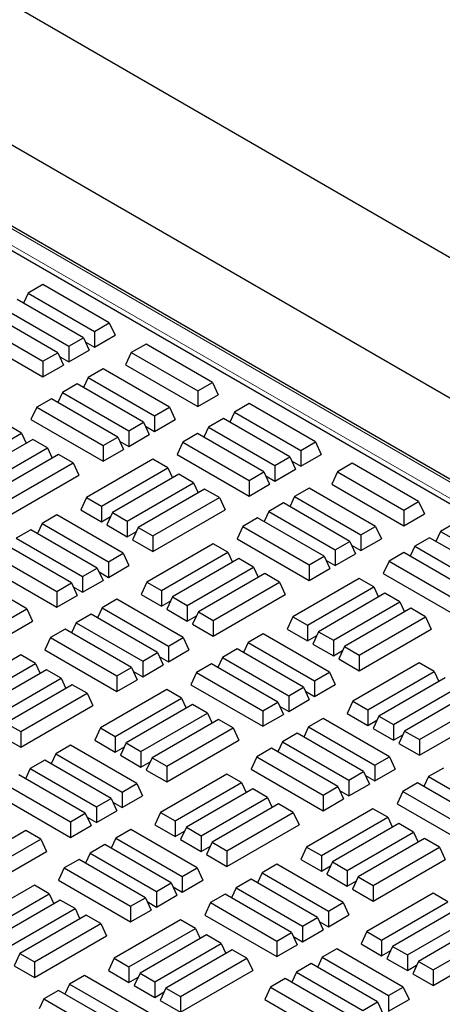
# Model space of a CAD drawing. Units: millimetres. Extents: x 0 to 420, y 0 to 297.
# Drawn here: x 309 to 317, y 163 to 182 of the extents above; entities that cross this region are included whole.
import ezdxf

# ---------------------------------------------------------------- set-up
doc = ezdxf.new("R2010")
doc.units = ezdxf.units.MM

msp = doc.modelspace()

# ---------------------------------------------------------------- linework, layer by layer
at = {"color": 7, "linetype": 'Continuous', "lineweight": 25}
for p, q in [((281.44424, 197.95256), (396.09656, 131.76518)), ((331.71295, 164.73423), (282.92456, 192.89917)), ((333.38098, 165.30083), (285.66231, 192.84822)), ((331.39611, 164.45132), (282.40371, 192.73403)), ((309.71606, 176.67122), (309.43694, 176.51008)), ((310.9715, 175.94647), (309.71606, 176.67122)), ((309.43694, 176.51008), (309.34849, 176.31951)), ((309.43694, 176.51008), (310.69237, 175.78533)), ((310.48309, 175.66452), (309.22765, 176.38927)), ((309.99468, 175.38257), (308.73924, 176.10731)), ((308.94853, 176.22813), (310.20396, 175.50338)), ((308.46012, 175.94618), (309.71556, 175.22143)), ((310.69237, 175.78533), (310.9715, 175.94647)), ((310.9715, 175.94647), (311.07977, 175.71317)), ((308.35185, 175.71288), (309.71556, 174.92563)), ((310.69237, 175.78533), (310.69237, 175.48954)), ((310.69237, 175.48954), (311.07977, 175.71317)), ((310.20396, 175.50338), (310.48309, 175.66452)), ((310.48309, 175.66452), (310.59136, 175.43122)), ((310.51743, 175.59053), (310.69237, 175.48954)), ((311.66694, 175.545), (311.38782, 175.38386)), ((312.92238, 174.82025), (311.66694, 175.545)), ((309.71556, 175.22143), (309.99468, 175.38257)), ((309.99468, 175.38257), (310.10295, 175.14927)), ((310.20396, 175.50338), (310.20396, 175.20758)), ((310.20396, 175.20758), (310.59136, 175.43122)), ((311.38782, 175.38386), (311.27955, 175.15057)), ((311.38782, 175.38386), (312.64326, 174.65911)), ((309.71556, 175.22143), (309.71556, 174.92563)), ((309.71556, 174.92563), (310.10295, 175.14927)), ((310.02902, 175.30858), (310.20396, 175.20758)), ((311.27955, 175.15057), (312.64326, 174.36332)), ((310.85327, 175.07527), (310.57414, 174.91414)), ((312.1087, 174.35052), (310.85327, 175.07527)), ((310.36486, 174.79332), (310.08573, 174.63218)), ((311.62029, 174.06857), (310.36486, 174.79332)), ((310.57414, 174.91414), (310.4857, 174.72356)), ((310.57414, 174.91414), (311.82958, 174.18939)), ((312.64326, 174.65911), (312.92238, 174.82025)), ((312.92238, 174.82025), (313.03065, 174.58695)), ((310.08573, 174.63218), (309.99729, 174.44161)), ((310.08573, 174.63218), (311.34117, 173.90744)), ((312.64326, 174.65911), (312.64326, 174.36332)), ((309.87645, 174.51137), (309.59732, 174.35023)), ((311.13189, 173.78662), (309.87645, 174.51137)), ((312.64326, 174.36332), (313.03065, 174.58695)), ((313.61783, 174.41878), (313.3387, 174.25764)), ((314.87326, 173.69403), (313.61783, 174.41878)), ((309.59732, 174.35023), (309.48905, 174.11693)), ((309.59732, 174.35023), (310.85276, 173.62548)), ((311.82958, 174.18939), (312.1087, 174.35052)), ((312.1087, 174.35052), (312.21697, 174.11723)), ((313.3387, 174.25764), (313.25026, 174.06707)), ((313.3387, 174.25764), (314.59414, 173.53289)), ((309.48905, 174.11693), (310.85276, 173.32968)), ((311.34117, 173.90744), (311.62029, 174.06857)), ((311.62029, 174.06857), (311.72856, 173.83527)), ((311.82958, 174.18939), (311.82958, 173.89359)), ((311.82958, 173.89359), (312.21697, 174.11723)), ((313.12942, 174.13683), (312.85029, 173.97569)), ((314.38486, 173.41208), (313.12942, 174.13683)), ((308.05676, 173.13803), (309.3122, 173.86278)), ((309.3122, 173.86278), (309.03307, 174.02391)), ((309.3122, 173.86278), (309.40064, 173.6722)), ((311.34117, 173.90744), (311.34117, 173.61164)), ((311.65463, 173.99458), (311.82958, 173.89359)), ((312.64101, 173.85487), (312.36188, 173.69374)), ((313.89645, 173.13012), (312.64101, 173.85487)), ((312.85029, 173.97569), (312.76185, 173.78511)), ((312.85029, 173.97569), (314.10573, 173.25094)), ((309.52148, 173.74196), (308.26604, 173.01721)), ((309.80061, 173.58083), (309.52148, 173.74196)), ((310.85276, 173.62548), (311.13189, 173.78662)), ((311.13189, 173.78662), (311.24015, 173.55332)), ((311.16622, 173.71263), (311.34117, 173.61164)), ((311.34117, 173.61164), (311.72856, 173.83527)), ((312.36188, 173.69374), (312.25361, 173.46044)), ((312.36188, 173.69374), (313.61732, 172.96899)), ((314.59414, 173.53289), (314.87326, 173.69403)), ((314.87326, 173.69403), (314.98153, 173.46073)), ((308.54517, 172.85608), (309.80061, 173.58083)), ((309.80061, 173.58083), (309.88905, 173.39025)), ((310.85276, 173.62548), (310.85276, 173.32968)), ((310.85276, 173.32968), (311.24015, 173.55332)), ((314.59414, 173.53289), (314.59414, 173.23709)), ((310.00989, 173.46001), (308.75445, 172.73526)), ((309.03358, 172.57412), (310.28901, 173.29887)), ((310.28901, 173.29887), (310.00989, 173.46001)), ((310.28901, 173.29887), (310.39728, 173.06558)), ((311.79713, 173.36771), (310.54169, 172.64296)), ((312.07625, 173.20658), (311.79713, 173.36771)), ((312.25361, 173.46044), (313.61732, 172.67319)), ((314.10573, 173.25094), (314.38486, 173.41208)), ((314.38486, 173.41208), (314.49312, 173.17878)), ((314.41919, 173.33809), (314.59414, 173.23709)), ((314.59414, 173.23709), (314.98153, 173.46073)), ((315.56871, 173.29256), (315.28958, 173.13142)), ((316.82415, 172.56781), (315.56871, 173.29256)), ((310.82081, 172.48183), (312.07625, 173.20658)), ((312.07625, 173.20658), (312.16469, 173.016)), ((313.61732, 172.96899), (313.89645, 173.13012)), ((313.89645, 173.13012), (314.00471, 172.89683)), ((314.10573, 173.25094), (314.10573, 172.95514)), ((314.10573, 172.95514), (314.49312, 173.17878)), ((315.28958, 173.13142), (315.18131, 172.89812)), ((315.28958, 173.13142), (316.54502, 172.40667)), ((309.03358, 172.27833), (310.39728, 173.06558)), ((312.28554, 173.08576), (311.0301, 172.36101)), ((311.30922, 172.19987), (312.56466, 172.92462)), ((312.56466, 172.92462), (312.28554, 173.08576)), ((312.56466, 172.92462), (312.6531, 172.73405)), ((313.61732, 172.96899), (313.61732, 172.67319)), ((313.93078, 173.05614), (314.10573, 172.95514)), ((312.77394, 172.80381), (311.51851, 172.07906)), ((313.05307, 172.64267), (312.77394, 172.80381)), ((313.61732, 172.67319), (314.00471, 172.89683)), ((314.75503, 172.82283), (314.4759, 172.6617)), ((316.01047, 172.09808), (314.75503, 172.82283)), ((315.18131, 172.89812), (316.54502, 172.11087)), ((310.54169, 172.64296), (310.43342, 172.40967)), ((310.54169, 172.64296), (310.82081, 172.48183)), ((311.79763, 171.91792), (313.05307, 172.64267)), ((313.05307, 172.64267), (313.16134, 172.40937)), ((314.4759, 172.6617), (314.38746, 172.47112)), ((314.4759, 172.6617), (315.73134, 171.93695)), ((316.54502, 172.40667), (316.82415, 172.56781)), ((316.82415, 172.56781), (316.93241, 172.33451)), ((310.43342, 172.40967), (310.82081, 172.18603)), ((310.82081, 172.48183), (310.82081, 172.18603)), ((311.0301, 172.36101), (310.92183, 172.12771)), ((311.0301, 172.36101), (311.30922, 172.19987)), ((311.79763, 171.62212), (313.16134, 172.40937)), ((313.9875, 172.37974), (313.89905, 172.18917)), ((314.26662, 172.54088), (313.9875, 172.37974)), ((313.9875, 172.37974), (315.24293, 171.65499)), ((315.52206, 171.81613), (314.26662, 172.54088)), ((316.54502, 172.40667), (316.54502, 172.11087)), ((309.97744, 172.31723), (309.69831, 172.15609)), ((311.23288, 171.59248), (309.97744, 172.31723)), ((310.82081, 172.18603), (310.99576, 172.28702)), ((311.30922, 172.19987), (311.30922, 171.90408)), ((313.77821, 172.25893), (313.49909, 172.09779)), ((315.03365, 171.53418), (313.77821, 172.25893)), ((316.54502, 172.11087), (316.93241, 172.33451)), ((309.48903, 172.03528), (309.2099, 171.87414)), ((310.74447, 171.31053), (309.48903, 172.03528)), ((309.69831, 172.15609), (309.60987, 171.96552)), ((309.69831, 172.15609), (310.95375, 171.43134)), ((310.92183, 172.12771), (311.30922, 171.90408)), ((311.30922, 171.90408), (311.48417, 172.00507)), ((311.51851, 172.07906), (311.41024, 171.84576)), ((311.51851, 172.07906), (311.79763, 171.91792)), ((313.49909, 172.09779), (313.39082, 171.86449)), ((313.49909, 172.09779), (314.75453, 171.37304)), ((315.73134, 171.93695), (316.01047, 172.09808)), ((316.01047, 172.09808), (316.11874, 171.86479)), ((317.24046, 172.0052), (317.15202, 171.81463)), ((317.51959, 172.16634), (317.24046, 172.0052)), ((317.24046, 172.0052), (318.4959, 171.28045)), ((309.2099, 171.87414), (310.46534, 171.14939)), ((311.41024, 171.84576), (311.79763, 171.62212)), ((311.79763, 171.91792), (311.79763, 171.62212)), ((313.39082, 171.86449), (314.75453, 171.07724)), ((315.24293, 171.65499), (315.52206, 171.81613)), ((315.52206, 171.81613), (315.63033, 171.58283)), ((315.73134, 171.93695), (315.73134, 171.64115)), ((315.73134, 171.64115), (316.11874, 171.86479)), ((317.03118, 171.88439), (316.75206, 171.72325)), ((318.28662, 171.15964), (317.03118, 171.88439)), ((310.25606, 171.02857), (309.00062, 171.75332)), ((312.93484, 171.77147), (311.6794, 171.04672)), ((313.21396, 171.61034), (312.93484, 171.77147)), ((315.24293, 171.65499), (315.24293, 171.3592)), ((315.5564, 171.74214), (315.73134, 171.64115)), ((316.75206, 171.72325), (316.66361, 171.53267)), ((316.75206, 171.72325), (318.00749, 170.9985)), ((308.72149, 171.59219), (309.97693, 170.86744)), ((310.95375, 171.43134), (311.23288, 171.59248)), ((310.95375, 171.43134), (310.95375, 171.13554)), ((311.23288, 171.59248), (311.34114, 171.35918)), ((311.95852, 170.88559), (313.21396, 171.61034)), ((313.42325, 171.48952), (312.16781, 170.76477)), ((313.21396, 171.61034), (313.3024, 171.41976)), ((313.70237, 171.32839), (313.42325, 171.48952)), ((314.75453, 171.37304), (315.03365, 171.53418)), ((315.03365, 171.53418), (315.14192, 171.30088)), ((315.06799, 171.46019), (315.24293, 171.3592)), ((315.24293, 171.3592), (315.63033, 171.58283)), ((316.26365, 171.4413), (316.15538, 171.208)), ((316.54277, 171.60243), (316.26365, 171.4413)), ((316.26365, 171.4413), (317.51909, 170.71655)), ((317.79821, 170.87768), (316.54277, 171.60243)), ((308.61323, 171.35889), (309.97693, 170.57164)), ((310.46534, 171.14939), (310.74447, 171.31053)), ((310.74447, 171.31053), (310.85274, 171.07723)), ((310.95375, 171.13554), (311.34114, 171.35918)), ((312.44693, 170.60364), (313.70237, 171.32839)), ((313.70237, 171.32839), (313.79081, 171.13781)), ((314.75453, 171.37304), (314.75453, 171.07724)), ((314.75453, 171.07724), (315.14192, 171.30088)), ((310.46534, 171.14939), (310.46534, 170.85359)), ((310.46534, 170.85359), (310.85274, 171.07723)), ((310.7788, 171.23654), (310.95375, 171.13554)), ((313.91165, 171.20757), (312.65622, 170.48282)), ((314.19078, 171.04643), (313.91165, 171.20757)), ((315.69889, 171.11527), (314.44345, 170.39052)), ((315.97802, 170.95413), (315.69889, 171.11527)), ((316.15538, 171.208), (317.51909, 170.42075)), ((309.97693, 170.86744), (310.25606, 171.02857)), ((309.97693, 170.86744), (309.97693, 170.57164)), ((310.25606, 171.02857), (310.36433, 170.79528)), ((310.29039, 170.95459), (310.46534, 170.85359)), ((311.6794, 171.04672), (311.57113, 170.81343)), ((311.6794, 171.04672), (311.95852, 170.88559)), ((311.95852, 170.88559), (311.95852, 170.58979)), ((312.93534, 170.32168), (314.19078, 171.04643)), ((314.19078, 171.04643), (314.29905, 170.81314)), ((314.72258, 170.22939), (315.97802, 170.95413)), ((315.97802, 170.95413), (316.06646, 170.76356)), ((309.41268, 170.54112), (309.13356, 170.70226)), ((309.97693, 170.57164), (310.36433, 170.79528)), ((311.11464, 170.72128), (310.83552, 170.56015)), ((312.37008, 169.99653), (311.11464, 170.72128)), ((311.57113, 170.81343), (311.95852, 170.58979)), ((311.95852, 170.58979), (312.13347, 170.69078)), ((312.16781, 170.76477), (312.05954, 170.53147)), ((312.16781, 170.76477), (312.44693, 170.60364)), ((312.93534, 170.02588), (314.29905, 170.81314)), ((316.1873, 170.83332), (314.93186, 170.10857)), ((316.46643, 170.67218), (316.1873, 170.83332)), ((308.15724, 169.81637), (309.41268, 170.54112)), ((309.41268, 170.54112), (309.52095, 170.30782)), ((310.83552, 170.56015), (310.74707, 170.36957)), ((310.83552, 170.56015), (312.09095, 169.8354)), ((312.05954, 170.53147), (312.44693, 170.30784)), ((312.44693, 170.60364), (312.44693, 170.30784)), ((315.21099, 169.94743), (316.46643, 170.67218)), ((316.67571, 170.55137), (315.42027, 169.82662)), ((316.46643, 170.67218), (316.55487, 170.48161)), ((316.95483, 170.39023), (316.67571, 170.55137)), ((310.62623, 170.43933), (310.34711, 170.27819)), ((311.88167, 169.71458), (310.62623, 170.43933)), ((312.44693, 170.30784), (312.62188, 170.40883)), ((312.65622, 170.48282), (312.54795, 170.24952)), ((312.65622, 170.48282), (312.93534, 170.32168)), ((312.93534, 170.32168), (312.93534, 170.02588)), ((314.44345, 170.39052), (314.33519, 170.15722)), ((314.44345, 170.39052), (314.72258, 170.22939)), ((315.6994, 169.66548), (316.95483, 170.39023)), ((316.95483, 170.39023), (317.0631, 170.15693)), ((308.15724, 169.52057), (309.52095, 170.30782)), ((310.13782, 170.15738), (309.8587, 169.99624)), ((311.39326, 169.43263), (310.13782, 170.15738)), ((310.34711, 170.27819), (310.25867, 170.08762)), ((310.34711, 170.27819), (311.60255, 169.55344)), ((312.54795, 170.24952), (312.93534, 170.02588)), ((314.33519, 170.15722), (314.72258, 169.93359)), ((314.72258, 170.22939), (314.72258, 169.93359)), ((315.6994, 169.36968), (317.0631, 170.15693)), ((309.8587, 169.99624), (309.75043, 169.76294)), ((309.8587, 169.99624), (311.11414, 169.27149)), ((312.09095, 169.8354), (312.37008, 169.99653)), ((312.37008, 169.99653), (312.47835, 169.76323)), ((313.8792, 170.06479), (313.60008, 169.90365)), ((315.13464, 169.34004), (313.8792, 170.06479)), ((314.72258, 169.93359), (314.89753, 170.03458)), ((314.93186, 170.10857), (314.82359, 169.87527)), ((314.93186, 170.10857), (315.21099, 169.94743)), ((315.21099, 169.94743), (315.21099, 169.65163)), ((309.75043, 169.76294), (311.11414, 168.97569)), ((312.09095, 169.8354), (312.09095, 169.5396)), ((312.09095, 169.5396), (312.47835, 169.76323)), ((313.39079, 169.78283), (313.11167, 169.6217)), ((314.64623, 169.05809), (313.39079, 169.78283)), ((313.60008, 169.90365), (313.51163, 169.71307)), ((313.60008, 169.90365), (314.85552, 169.1789)), ((314.82359, 169.87527), (315.21099, 169.65163)), ((315.21099, 169.65163), (315.38593, 169.75263)), ((315.42027, 169.82662), (315.312, 169.59332)), ((315.42027, 169.82662), (315.6994, 169.66548)), ((309.29445, 169.66992), (308.03901, 168.94517)), ((309.57357, 169.50879), (309.29445, 169.66992)), ((311.60255, 169.55344), (311.88167, 169.71458)), ((311.88167, 169.71458), (311.98994, 169.48128)), ((311.91601, 169.64059), (312.09095, 169.5396)), ((313.11167, 169.6217), (313.02323, 169.43112)), ((313.11167, 169.6217), (314.36711, 168.89695)), ((315.312, 169.59332), (315.6994, 169.36968)), ((315.6994, 169.66548), (315.6994, 169.36968)), ((308.31814, 168.78404), (309.57357, 169.50879)), ((309.78286, 169.38797), (308.52742, 168.66322)), ((309.57357, 169.50879), (309.66202, 169.31821)), ((310.06198, 169.22683), (309.78286, 169.38797)), ((311.11414, 169.27149), (311.39326, 169.43263)), ((311.39326, 169.43263), (311.50153, 169.19933)), ((311.60255, 169.55344), (311.60255, 169.25764)), ((311.60255, 169.25764), (311.98994, 169.48128)), ((312.90239, 169.50088), (312.62326, 169.33975)), ((314.15782, 168.77613), (312.90239, 169.50088)), ((316.8366, 169.51903), (315.58116, 168.79428)), ((317.11573, 169.3579), (316.8366, 169.51903)), ((308.80654, 168.50208), (310.06198, 169.22683)), ((310.06198, 169.22683), (310.15043, 169.03626)), ((311.11414, 169.27149), (311.11414, 168.97569)), ((311.11414, 168.97569), (311.50153, 169.19933)), ((311.4276, 169.35864), (311.60255, 169.25764)), ((312.62326, 169.33975), (312.51499, 169.10645)), ((312.62326, 169.33975), (313.8787, 168.615)), ((314.85552, 169.1789), (315.13464, 169.34004)), ((315.13464, 169.34004), (315.24291, 169.10674)), ((315.86029, 168.63315), (317.11573, 169.3579)), ((317.32501, 169.23708), (316.06957, 168.51233)), ((317.11573, 169.3579), (317.20417, 169.16732)), ((310.27127, 169.10602), (309.01583, 168.38127)), ((310.55039, 168.94488), (310.27127, 169.10602)), ((312.0585, 169.01372), (310.80307, 168.28897)), ((312.33763, 168.85258), (312.0585, 169.01372)), ((312.51499, 169.10645), (313.8787, 168.3192)), ((314.36711, 168.89695), (314.64623, 169.05809)), ((314.64623, 169.05809), (314.7545, 168.82479)), ((314.85552, 169.1789), (314.85552, 168.8831)), ((314.85552, 168.8831), (315.24291, 169.10674)), ((316.3487, 168.3512), (317.60414, 169.07594)), ((309.29495, 168.22013), (310.55039, 168.94488)), ((310.55039, 168.94488), (310.65866, 168.71158)), ((311.08219, 168.12783), (312.33763, 168.85258)), ((312.33763, 168.85258), (312.42607, 168.66201)), ((314.36711, 168.89695), (314.36711, 168.60115)), ((314.36711, 168.60115), (314.7545, 168.82479)), ((314.68057, 168.9841), (314.85552, 168.8831)), ((317.81342, 168.95513), (316.55798, 168.23038)), ((309.29495, 167.92433), (310.65866, 168.71158)), ((312.54691, 168.73177), (311.29147, 168.00702)), ((312.82604, 168.57063), (312.54691, 168.73177)), ((313.8787, 168.615), (314.15782, 168.77613)), ((314.15782, 168.77613), (314.26609, 168.54284)), ((314.19216, 168.70215), (314.36711, 168.60115)), ((315.58116, 168.79428), (315.4729, 168.56099)), ((315.58116, 168.79428), (315.86029, 168.63315)), ((316.83711, 168.06924), (318.09254, 168.79399)), ((311.5706, 167.84588), (312.82604, 168.57063)), ((313.03532, 168.44981), (311.77988, 167.72507)), ((312.82604, 168.57063), (312.91448, 168.38005)), ((313.31445, 168.28868), (313.03532, 168.44981)), ((313.8787, 168.615), (313.8787, 168.3192)), ((313.8787, 168.3192), (314.26609, 168.54284)), ((315.01641, 168.46884), (314.73728, 168.3077)), ((316.27185, 167.74409), (315.01641, 168.46884)), ((315.4729, 168.56099), (315.86029, 168.33735)), ((315.86029, 168.63315), (315.86029, 168.33735)), ((316.06957, 168.51233), (315.9613, 168.27903)), ((316.06957, 168.51233), (316.3487, 168.3512)), ((316.83711, 167.77344), (318.20081, 168.56069)), ((309.01583, 168.38127), (309.29495, 168.22013)), ((310.80307, 168.28897), (310.6948, 168.05567)), ((310.80307, 168.28897), (311.08219, 168.12783)), ((312.05901, 167.56393), (313.31445, 168.28868)), ((313.31445, 168.28868), (313.42271, 168.05538)), ((314.73728, 168.3077), (314.64884, 168.11713)), ((314.73728, 168.3077), (315.99272, 167.58296)), ((315.86029, 168.33735), (316.03524, 168.43834)), ((315.9613, 168.27903), (316.3487, 168.0554)), ((316.3487, 168.3512), (316.3487, 168.0554)), ((308.90756, 168.14797), (309.29495, 167.92433)), ((309.29495, 168.22013), (309.29495, 167.92433)), ((311.08219, 168.12783), (311.08219, 167.83204)), ((314.528, 168.18689), (314.24887, 168.02575)), ((315.78344, 167.46214), (314.528, 168.18689)), ((316.3487, 168.0554), (316.52364, 168.15639)), ((316.55798, 168.23038), (316.44971, 167.99708)), ((316.55798, 168.23038), (316.83711, 168.06924)), ((310.23881, 167.96324), (309.95969, 167.8021)), ((311.49425, 167.23849), (310.23881, 167.96324)), ((310.6948, 168.05567), (311.08219, 167.83204)), ((311.08219, 167.83204), (311.25714, 167.93303)), ((311.29147, 168.00702), (311.18321, 167.77372)), ((311.29147, 168.00702), (311.5706, 167.84588)), ((312.05901, 167.26813), (313.42271, 168.05538)), ((314.03959, 167.90494), (313.76046, 167.7438)), ((315.29503, 167.18019), (314.03959, 167.90494)), ((314.24887, 168.02575), (314.16043, 167.83518)), ((314.24887, 168.02575), (315.50431, 167.301)), ((316.44971, 167.99708), (316.83711, 167.77344)), ((316.83711, 168.06924), (316.83711, 167.77344)), ((309.95969, 167.8021), (309.87125, 167.61152)), ((309.95969, 167.8021), (311.21513, 167.07735)), ((311.18321, 167.77372), (311.5706, 167.55008)), ((311.5706, 167.84588), (311.5706, 167.55008)), ((311.77988, 167.72507), (311.67162, 167.49177)), ((311.77988, 167.72507), (312.05901, 167.56393)), ((313.76046, 167.7438), (313.6522, 167.5105)), ((313.76046, 167.7438), (315.0159, 167.01905)), ((315.99272, 167.58296), (316.27185, 167.74409)), ((316.27185, 167.74409), (316.38011, 167.51079)), ((309.47128, 167.52015), (309.38284, 167.32957)), ((309.75041, 167.68128), (309.47128, 167.52015)), ((309.47128, 167.52015), (310.72672, 166.7954)), ((311.00584, 166.95653), (309.75041, 167.68128)), ((311.5706, 167.55008), (311.74555, 167.65108)), ((312.05901, 167.56393), (312.05901, 167.26813)), ((315.99272, 167.58296), (315.99272, 167.28716)), ((317.29256, 167.53039), (317.01343, 167.36926)), ((310.51744, 166.67458), (309.262, 167.39933)), ((311.67162, 167.49177), (312.05901, 167.26813)), ((313.19621, 167.41748), (311.94078, 166.69273)), ((313.47534, 167.25635), (313.19621, 167.41748)), ((313.6522, 167.5105), (315.0159, 166.72325)), ((315.50431, 167.301), (315.78344, 167.46214)), ((315.78344, 167.46214), (315.8917, 167.22884)), ((315.81777, 167.38815), (315.99272, 167.28716)), ((315.99272, 167.28716), (316.38011, 167.51079)), ((317.01343, 167.36926), (316.92499, 167.17868)), ((317.01343, 167.36926), (318.26887, 166.64451)), ((308.98287, 167.23819), (310.23831, 166.51345)), ((311.21513, 167.07735), (311.49425, 167.23849)), ((311.49425, 167.23849), (311.60252, 167.00519)), ((312.2199, 166.5316), (313.47534, 167.25635)), ((313.47534, 167.25635), (313.56378, 167.06577)), ((315.0159, 167.01905), (315.29503, 167.18019)), ((315.29503, 167.18019), (315.4033, 166.94689)), ((315.50431, 167.301), (315.50431, 167.0052)), ((315.50431, 167.0052), (315.8917, 167.22884)), ((316.80415, 167.24844), (316.52502, 167.08731)), ((318.05959, 166.52369), (316.80415, 167.24844)), ((308.8746, 167.0049), (310.23831, 166.21765)), ((311.21513, 167.07735), (311.21513, 166.78155)), ((311.21513, 166.78155), (311.60252, 167.00519)), ((313.68462, 167.13553), (312.42918, 166.41078)), ((312.70831, 166.24964), (313.96375, 166.97439)), ((313.96375, 166.97439), (313.68462, 167.13553)), ((313.96375, 166.97439), (314.05219, 166.78382)), ((315.0159, 167.01905), (315.0159, 166.72325)), ((315.32936, 167.1062), (315.50431, 167.0052)), ((316.52502, 167.08731), (316.41676, 166.85401)), ((316.52502, 167.08731), (317.78046, 166.36256)), ((310.72672, 166.7954), (311.00584, 166.95653)), ((310.72672, 166.7954), (310.72672, 166.4996)), ((311.00584, 166.95653), (311.11411, 166.72324)), ((311.04018, 166.88255), (311.21513, 166.78155)), ((314.17303, 166.85358), (312.91759, 166.12883)), ((314.45216, 166.69244), (314.17303, 166.85358)), ((315.0159, 166.72325), (315.4033, 166.94689)), ((316.41676, 166.85401), (317.78046, 166.06676)), ((310.23831, 166.51345), (310.51744, 166.67458)), ((310.51744, 166.67458), (310.6257, 166.44128)), ((310.55177, 166.60059), (310.72672, 166.4996)), ((310.72672, 166.4996), (311.11411, 166.72324)), ((311.94078, 166.69273), (311.83251, 166.45943)), ((311.94078, 166.69273), (312.2199, 166.5316)), ((313.19672, 165.96769), (314.45216, 166.69244)), ((314.45216, 166.69244), (314.56042, 166.45914)), ((315.96027, 166.76128), (314.70483, 166.03653)), ((314.98396, 165.87539), (316.23939, 166.60014)), ((316.23939, 166.60014), (315.96027, 166.76128)), ((316.23939, 166.60014), (316.32784, 166.40957)), ((310.23831, 166.51345), (310.23831, 166.21765)), ((310.23831, 166.21765), (310.6257, 166.44128)), ((311.83251, 166.45943), (312.2199, 166.2358)), ((312.2199, 166.5316), (312.2199, 166.2358)), ((312.42918, 166.41078), (312.32092, 166.17748)), ((312.42918, 166.41078), (312.70831, 166.24964)), ((313.19672, 165.67189), (314.56042, 166.45914)), ((316.44868, 166.47933), (315.19324, 165.75458)), ((316.7278, 166.31819), (316.44868, 166.47933)), ((309.39493, 166.34826), (308.1395, 165.62351)), ((309.67406, 166.18713), (309.39493, 166.34826)), ((311.37602, 166.36729), (311.09689, 166.20615)), ((312.63146, 165.64254), (311.37602, 166.36729)), ((312.2199, 166.2358), (312.39485, 166.33679)), ((312.70831, 166.24964), (312.70831, 165.95385)), ((315.47236, 165.59344), (316.7278, 166.31819)), ((316.7278, 166.31819), (316.81624, 166.12761)), ((308.41862, 165.46238), (309.67406, 166.18713)), ((309.67406, 166.18713), (309.78233, 165.95383)), ((310.88761, 166.08534), (310.60849, 165.9242)), ((312.14305, 165.36059), (310.88761, 166.08534)), ((311.09689, 166.20615), (311.00845, 166.01558)), ((311.09689, 166.20615), (312.35233, 165.4814)), ((312.32092, 166.17748), (312.70831, 165.95385)), ((312.70831, 165.95385), (312.88326, 166.05484)), ((312.91759, 166.12883), (312.80932, 165.89553)), ((312.91759, 166.12883), (313.19672, 165.96769)), ((314.70483, 166.03653), (314.59656, 165.80323)), ((314.70483, 166.03653), (314.98396, 165.87539)), ((316.93709, 166.19737), (315.68165, 165.47262)), ((315.96077, 165.31149), (317.21621, 166.03624)), ((317.21621, 166.03624), (316.93709, 166.19737)), ((317.21621, 166.03624), (317.32448, 165.80294)), ((308.41862, 165.16658), (309.78233, 165.95383)), ((310.60849, 165.9242), (310.52004, 165.73362)), ((310.60849, 165.9242), (311.86392, 165.19945)), ((312.80932, 165.89553), (313.19672, 165.67189)), ((313.19672, 165.96769), (313.19672, 165.67189)), ((314.98396, 165.87539), (314.98396, 165.57959)), ((310.3992, 165.80338), (310.12008, 165.64225)), ((311.65464, 165.07864), (310.3992, 165.80338)), ((314.14058, 165.71079), (313.86145, 165.54966)), ((315.39602, 164.98605), (314.14058, 165.71079)), ((314.59656, 165.80323), (314.98396, 165.57959)), ((314.98396, 165.57959), (315.1589, 165.68059)), ((315.19324, 165.75458), (315.08497, 165.52128)), ((315.19324, 165.75458), (315.47236, 165.59344)), ((315.96077, 165.01569), (317.32448, 165.80294)), ((310.12008, 165.64225), (310.01181, 165.40895)), ((310.12008, 165.64225), (311.37551, 164.9175)), ((312.35233, 165.4814), (312.63146, 165.64254)), ((312.35233, 165.4814), (312.35233, 165.18561)), ((312.63146, 165.64254), (312.73973, 165.40924)), ((313.86145, 165.54966), (313.77301, 165.35908)), ((313.86145, 165.54966), (315.11689, 164.82491)), ((315.08497, 165.52128), (315.47236, 165.29764)), ((315.47236, 165.59344), (315.47236, 165.29764)), ((315.68165, 165.47262), (315.57338, 165.23933)), ((315.68165, 165.47262), (315.96077, 165.31149)), ((309.55583, 165.31593), (308.30039, 164.59118)), ((309.83495, 165.15479), (309.55583, 165.31593)), ((310.01181, 165.40895), (311.37551, 164.6217)), ((311.86392, 165.19945), (312.14305, 165.36059)), ((312.14305, 165.36059), (312.25132, 165.12729)), ((312.17738, 165.2866), (312.35233, 165.18561)), ((312.35233, 165.18561), (312.73973, 165.40924)), ((313.65217, 165.42884), (313.37305, 165.26771)), ((314.90761, 164.70409), (313.65217, 165.42884)), ((315.47236, 165.29764), (315.64731, 165.39864)), ((315.96077, 165.31149), (315.96077, 165.01569)), ((308.57951, 164.43005), (309.83495, 165.15479)), ((309.83495, 165.15479), (309.92339, 164.96422)), ((311.86392, 165.19945), (311.86392, 164.90365)), ((311.86392, 164.90365), (312.25132, 165.12729)), ((313.16376, 165.14689), (312.88464, 164.98575)), ((314.4192, 164.42214), (313.16376, 165.14689)), ((313.37305, 165.26771), (313.2846, 165.07713)), ((313.37305, 165.26771), (314.62848, 164.54296)), ((315.57338, 165.23933), (315.96077, 165.01569)), ((317.09798, 165.16504), (315.84254, 164.44029)), ((317.3771, 165.0039), (317.09798, 165.16504)), ((310.04423, 165.03398), (308.7888, 164.30923)), ((310.32336, 164.87284), (310.04423, 165.03398)), ((311.37551, 164.9175), (311.65464, 165.07864)), ((311.37551, 164.9175), (311.37551, 164.6217)), ((311.65464, 165.07864), (311.76291, 164.84534)), ((311.68898, 165.00465), (311.86392, 164.90365)), ((312.88464, 164.98575), (312.77637, 164.75246)), ((312.88464, 164.98575), (314.14007, 164.26101)), ((315.11689, 164.82491), (315.39602, 164.98605)), ((315.39602, 164.98605), (315.50429, 164.75275)), ((316.12167, 164.27916), (317.3771, 165.0039)), ((309.06792, 164.14809), (310.32336, 164.87284)), ((310.53264, 164.75203), (309.2772, 164.02728)), ((310.32336, 164.87284), (310.4118, 164.68227)), ((310.81177, 164.59089), (310.53264, 164.75203)), ((311.37551, 164.6217), (311.76291, 164.84534)), ((312.77637, 164.75246), (314.14007, 163.96521)), ((315.11689, 164.82491), (315.11689, 164.52911)), ((315.11689, 164.52911), (315.50429, 164.75275)), ((317.58639, 164.88309), (316.33095, 164.15834)), ((309.55633, 163.86614), (310.81177, 164.59089)), ((310.81177, 164.59089), (310.92004, 164.35759)), ((312.31988, 164.65973), (311.06444, 163.93498)), ((312.59901, 164.49859), (312.31988, 164.65973)), ((314.62848, 164.54296), (314.90761, 164.70409)), ((314.62848, 164.54296), (314.62848, 164.24716)), ((314.90761, 164.70409), (315.01588, 164.4708)), ((314.94194, 164.63011), (315.11689, 164.52911)), ((316.61007, 163.9972), (317.86551, 164.72195)), ((318.0748, 164.60114), (316.81936, 163.87639)), ((309.55633, 163.57034), (310.92004, 164.35759)), ((311.34357, 163.77384), (312.59901, 164.49859)), ((312.80829, 164.37778), (311.55285, 163.65303)), ((312.59901, 164.49859), (312.68745, 164.30802)), ((313.08742, 164.21664), (312.80829, 164.37778)), ((314.14007, 164.26101), (314.4192, 164.42214)), ((314.4192, 164.42214), (314.52747, 164.18884)), ((314.62848, 164.24716), (315.01588, 164.4708)), ((315.84254, 164.44029), (315.73427, 164.20699)), ((315.84254, 164.44029), (316.12167, 164.27916)), ((317.09848, 163.71525), (318.35392, 164.44)), ((311.83198, 163.49189), (313.08742, 164.21664)), ((313.08742, 164.21664), (313.17586, 164.02606)), ((314.14007, 164.26101), (314.14007, 163.96521)), ((314.14007, 163.96521), (314.52747, 164.18884)), ((314.45354, 164.34815), (314.62848, 164.24716)), ((315.73427, 164.20699), (316.12167, 163.98336)), ((316.12167, 164.27916), (316.12167, 163.98336)), ((317.09848, 163.41945), (318.46219, 164.2067)), ((309.2772, 164.02728), (309.16894, 163.79398)), ((309.2772, 164.02728), (309.55633, 163.86614)), ((313.2967, 164.09582), (312.04126, 163.37107)), ((313.57582, 163.93469), (313.2967, 164.09582)), ((315.27778, 164.11485), (314.99866, 163.95371)), ((316.53322, 163.3901), (315.27778, 164.11485)), ((316.12167, 163.98336), (316.29661, 164.08435)), ((316.33095, 164.15834), (316.22268, 163.92504)), ((316.33095, 164.15834), (316.61007, 163.9972)), ((316.61007, 163.9972), (316.61007, 163.7014)), ((309.16894, 163.79398), (309.55633, 163.57034)), ((309.55633, 163.86614), (309.55633, 163.57034)), ((311.06444, 163.93498), (310.95617, 163.70168)), ((311.06444, 163.93498), (311.34357, 163.77384)), ((312.32039, 163.20994), (313.57582, 163.93469)), ((313.57582, 163.93469), (313.68409, 163.70139)), ((314.78938, 163.8329), (314.51025, 163.67176)), ((316.04481, 163.10815), (314.78938, 163.8329)), ((314.99866, 163.95371), (314.91022, 163.76314)), ((314.99866, 163.95371), (316.2541, 163.22896)), ((316.22268, 163.92504), (316.61007, 163.7014)), ((316.61007, 163.7014), (316.78502, 163.8024)), ((316.81936, 163.87639), (316.71109, 163.64309)), ((316.81936, 163.87639), (317.09848, 163.71525)), ((310.50019, 163.60924), (310.22107, 163.44811)), ((311.75563, 162.88449), (310.50019, 163.60924)), ((310.95617, 163.70168), (311.34357, 163.47804)), ((311.34357, 163.77384), (311.34357, 163.47804)), ((311.55285, 163.65303), (311.44458, 163.41973)), ((311.55285, 163.65303), (311.83198, 163.49189)), ((312.32039, 162.91414), (313.68409, 163.70139)), ((314.51025, 163.67176), (314.42181, 163.48118)), ((314.51025, 163.67176), (315.76569, 162.94701)), ((316.71109, 163.64309), (317.09848, 163.41945)), ((317.09848, 163.71525), (317.09848, 163.41945)), ((310.22107, 163.44811), (310.13262, 163.25753)), ((310.22107, 163.44811), (311.4765, 162.72336)), ((311.34357, 163.47804), (311.51852, 163.57904)), ((311.83198, 163.49189), (311.83198, 163.19609)), ((314.30097, 163.55094), (314.02184, 163.38981)), ((315.5564, 162.82619), (314.30097, 163.55094)), ((310.01178, 163.32729), (309.73266, 163.16616)), ((311.26722, 162.60254), (310.01178, 163.32729)), ((311.44458, 163.41973), (311.83198, 163.19609)), ((311.83198, 163.19609), (312.00692, 163.29709)), ((312.04126, 163.37107), (311.93299, 163.13778)), ((312.04126, 163.37107), (312.32039, 163.20994)), ((314.02184, 163.38981), (313.91357, 163.15651)), ((314.02184, 163.38981), (315.27728, 162.66506)), ((316.2541, 163.22896), (316.53322, 163.3901)), ((316.53322, 163.3901), (316.64149, 163.1568)), ((309.73266, 163.16616), (309.64422, 162.97558)), ((309.73266, 163.16616), (310.9881, 162.44141)), ((311.93299, 163.13778), (312.32039, 162.91414)), ((312.32039, 163.20994), (312.32039, 162.91414)), ((313.91357, 163.15651), (315.27728, 162.36926)), ((315.76569, 162.94701), (316.04481, 163.10815)), ((316.04481, 163.10815), (316.15308, 162.87485)), ((316.2541, 163.22896), (316.2541, 162.93316)), ((316.2541, 162.93316), (316.64149, 163.1568))]:
    msp.add_line(p, q, dxfattribs=at)
at = {"color": 8, "linetype": 'Continuous', "lineweight": 18}
for p, q in [((331.64152, 164.72716), (282.85314, 192.8921)), ((282.58224, 192.73571), (331.37063, 164.57078))]:
    msp.add_line(p, q, dxfattribs=at)

doc.saveas('drawing.dxf')
